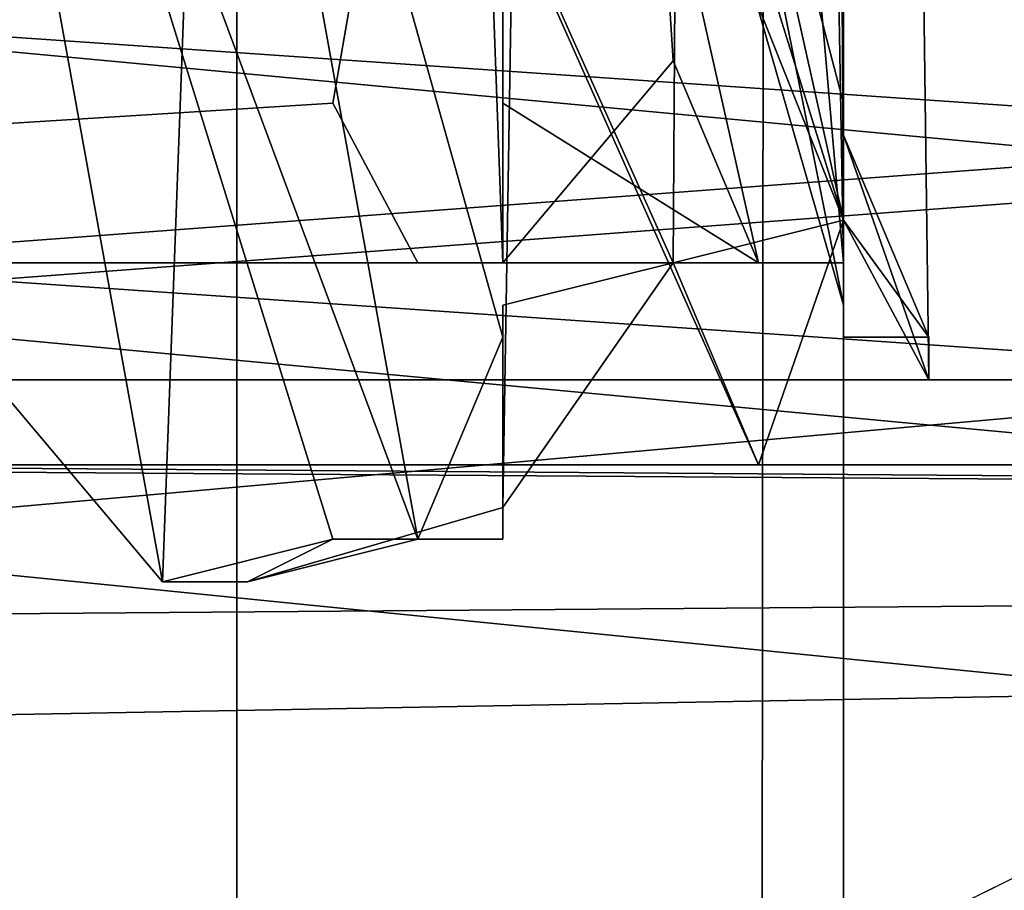
# Model space of a CAD drawing. Units: centimetres. Extents: x -0.8 to 59.8, y -63.2 to 1.5.
# Drawn here: x 0.7 to 0.7, y -61.8 to -61.7 of the extents above; entities that cross this region are included whole.
import ezdxf

# ---------------------------------------------------------------- set-up
doc = ezdxf.new("R2010")
doc.units = ezdxf.units.CM
doc.header["$MEASUREMENT"] = 0
for name, color, linetype in [('72_NURUS_FLT_D3_FLT_CHR', 7, 'Continuous'), ('72_NURUS_FLT_D3_FLT_CHR_LEG', 7, 'Continuous'), ('72_NURUS_INSERT', 7, 'Continuous')]:
    doc.layers.add(name, color=color, linetype=linetype)

# ---------------------------------------------------------------- blocks, each defined once
blk = doc.blocks.new('72NURUS_FLT_D3_FLT_CHR_LEG')
for points, invisible_edges in [([(0.01484375, -0.63279738, 0.33456543), (0.01470703, -0.63121046, 0.33377197), (0.01425781, -0.59979689, 0.33304443), (0.01484375, -0.63279738, 0.33456543)], 8), ([(0.01482422, -0.62459425, 0.33469971), (0.01484375, -0.63279738, 0.33456543), (0.01425781, -0.59979689, 0.33304443), (0.01482422, -0.62459425, 0.33469971)], 8), ([(0.01470703, -0.60720411, 0.32210937), (0.01355469, -0.6155464, 0.32467041), (0.01392578, -0.6347798, 0.32272217), (0.01470703, -0.60720411, 0.32210937)], 8), ([(0.01470703, -0.60720411, 0.32210937), (0.01392578, -0.6347798, 0.32272217), (0.01484375, -0.6155464, 0.32045898), (0.01470703, -0.60720411, 0.32210937)], 8), ([(0.01484375, -0.63279738, 0.33456543), (0.01482422, -0.62459425, 0.33469971), (0.0146875, -0.60830519, 0.33731689), (0.01484375, -0.63279738, 0.33456543)], 12), ([(0.0146875, -0.60830519, 0.33731689), (0.01484375, -0.63276075, 0.33484131), (0.01484375, -0.63279738, 0.33456543), (0.0146875, -0.60830519, 0.33731689)], 12), ([(0.01484375, -0.63276075, 0.33484131), (0.0146875, -0.60830519, 0.33731689), (0.01484375, -0.63123976, 0.33506592), (0.01484375, -0.63276075, 0.33484131)], 12), ([(0.01482422, -0.63376906, 0.32006836), (0.01484375, -0.6155464, 0.32045898), (0.01392578, -0.6347798, 0.32272217), (0.01482422, -0.63376906, 0.32006836)], 8), ([(0.01484375, -0.63352003, 0.31939209), (0.01484375, -0.6155464, 0.32045898), (0.01482422, -0.63376906, 0.32006836), (0.01484375, -0.63352003, 0.31939209)], 8), ([(0.01482422, -0.62919142, 0.33604492), (0.01453125, -0.63130324, 0.33741699), (0.01455078, -0.632834, 0.33729004), (0.01482422, -0.62919142, 0.33604492)], 12), ([(0.01455078, -0.632834, 0.33729004), (0.01464844, -0.63282423, 0.33695557), (0.01482422, -0.62919142, 0.33604492), (0.01455078, -0.632834, 0.33729004)], 12), ([(0.0146875, -0.63287062, 0.33678711), (0.01482422, -0.62919142, 0.33604492), (0.01464844, -0.63282423, 0.33695557), (0.0146875, -0.63287062, 0.33678711)], 8), ([(0.01482422, -0.62919142, 0.33604492), (0.0146875, -0.63287062, 0.33678711), (0.01470703, -0.63287062, 0.3367041), (0.01482422, -0.62919142, 0.33604492)], 12), ([(0.01470703, -0.63287062, 0.3367041), (0.01476562, -0.63285353, 0.33627441), (0.01482422, -0.62919142, 0.33604492), (0.01470703, -0.63287062, 0.3367041)], 12), ([(0.01476562, -0.63285353, 0.33627441), (0.01480469, -0.63279738, 0.3360376), (0.01482422, -0.62919142, 0.33604492), (0.01476562, -0.63285353, 0.33627441)], 8), ([(0.01480469, -0.63279738, 0.3360376), (0.01484375, -0.63278761, 0.33557129), (0.01482422, -0.62919142, 0.33604492), (0.01480469, -0.63279738, 0.3360376)], 8), ([(0.01482422, -0.62919142, 0.33604492), (0.01484375, -0.63278761, 0.33557129), (0.01484375, -0.63124952, 0.33524658), (0.01482422, -0.62919142, 0.33604492)], 12), ([(0.01470703, -0.64655872, 0.33502686), (0.01355469, -0.63004993, 0.33220703), (0.01484375, -0.63002064, 0.33641357), (0.01470703, -0.64655872, 0.33502686)], 12), ([(0.01429687, -0.63403029, 0.3158374), (0.01453125, -0.63094191, 0.31786377), (0.0146875, -0.63102736, 0.31852539), (0.01429687, -0.63403029, 0.3158374)], 13), ([(0.01484375, -0.63120314, 0.32001953), (0.01429687, -0.63403029, 0.3158374), (0.0146875, -0.63102736, 0.31852539), (0.01484375, -0.63120314, 0.32001953)], 11), ([(0.01484375, -0.63120314, 0.32001953), (0.01484375, -0.63352003, 0.31939209), (0.01429687, -0.63403029, 0.3158374), (0.01484375, -0.63120314, 0.32001953)], 12), ([(0.01455078, -0.63279738, 0.33312988), (0.01455078, -0.63273146, 0.33308594), (0.01470703, -0.63121046, 0.33377197), (0.01455078, -0.63279738, 0.33312988)], 8), ([(0.01458984, -0.63279738, 0.33322266), (0.01455078, -0.63279738, 0.33312988), (0.01470703, -0.63121046, 0.33377197), (0.01458984, -0.63279738, 0.33322266)], 12), ([(0.01462891, -0.63279738, 0.33331299), (0.01458984, -0.63279738, 0.33322266), (0.01470703, -0.63121046, 0.33377197), (0.01462891, -0.63279738, 0.33331299)], 14), ([(0.01476562, -0.63279738, 0.33395996), (0.01462891, -0.63279738, 0.33331299), (0.01470703, -0.63121046, 0.33377197), (0.01476562, -0.63279738, 0.33395996)], 10), ([(0.01480469, -0.63275099, 0.33428955), (0.01470703, -0.63121046, 0.33377197), (0.01484375, -0.63279738, 0.33456543), (0.01480469, -0.63275099, 0.33428955)], 12), ([(0.01476562, -0.63279738, 0.33395996), (0.01470703, -0.63121046, 0.33377197), (0.01480469, -0.63275099, 0.33428955), (0.01476562, -0.63279738, 0.33395996)], 8), ([(0.01484375, -0.63123976, 0.33506592), (0.01484375, -0.63124952, 0.33524658), (0.01484375, -0.63276075, 0.33484131), (0.01484375, -0.63123976, 0.33506592)], 12), ([(0.01484375, -0.63282423, 0.33529297), (0.01486328, -0.63282423, 0.33524658), (0.01484375, -0.63124952, 0.33524658), (0.01484375, -0.63282423, 0.33529297)], 8), ([(0.01484375, -0.63282423, 0.33529297), (0.01484375, -0.63124952, 0.33524658), (0.01484375, -0.63282423, 0.33533691), (0.01484375, -0.63282423, 0.33529297)], 8), ([(0.01484375, -0.63282423, 0.3353833), (0.01484375, -0.63124952, 0.33524658), (0.01484375, -0.63278761, 0.33557129), (0.01484375, -0.63282423, 0.3353833)], 12), ([(0.01484375, -0.63282423, 0.3353833), (0.01484375, -0.63282423, 0.33533691), (0.01484375, -0.63124952, 0.33524658), (0.01484375, -0.63282423, 0.3353833)], 8), ([(0.01484375, -0.63280714, 0.33502197), (0.01484375, -0.63280714, 0.33497559), (0.01484375, -0.63124952, 0.33524658), (0.01484375, -0.63280714, 0.33502197)], 8), ([(0.01484375, -0.63280714, 0.33502197), (0.01484375, -0.63124952, 0.33524658), (0.01484375, -0.63281447, 0.33502197), (0.01484375, -0.63280714, 0.33502197)], 12), ([(0.01484375, -0.63276808, 0.3351123), (0.01484375, -0.63281447, 0.33502197), (0.01484375, -0.63124952, 0.33524658), (0.01484375, -0.63276808, 0.3351123)], 12), ([(0.01484375, -0.63124952, 0.33524658), (0.01486328, -0.63282423, 0.33524658), (0.01484375, -0.63276808, 0.3351123), (0.01484375, -0.63124952, 0.33524658)], 12), ([(0.01484375, -0.63124952, 0.33524658), (0.01484375, -0.63280714, 0.33497559), (0.01484375, -0.63276075, 0.33484131), (0.01484375, -0.63124952, 0.33524658)], 8), ([(0.0146875, -0.63253615, 0.33614014), (0.01470703, -0.63244337, 0.33548828), (0.01484375, -0.63278761, 0.33557129), (0.0146875, -0.63253615, 0.33614014)], 12), ([(0.01476562, -0.63253615, 0.33520996), (0.01484375, -0.63278761, 0.33557129), (0.01470703, -0.63244337, 0.33548828), (0.01476562, -0.63253615, 0.33520996)], 8), ([(0.01472656, -0.63276075, 0.3338208), (0.01476562, -0.63253615, 0.33466553), (0.01455078, -0.63248976, 0.33355225), (0.01472656, -0.63276075, 0.3338208)], 12), ([(0.01455078, -0.63248976, 0.33355225), (0.01460937, -0.63276808, 0.33326904), (0.01472656, -0.63276075, 0.3338208), (0.01455078, -0.63248976, 0.33355225)], 12), ([(0.0146875, -0.63253615, 0.33614014), (0.01474609, -0.63286085, 0.33646484), (0.01462891, -0.63254591, 0.336521), (0.0146875, -0.63253615, 0.33614014)], 8), ([(0.01484375, -0.63278761, 0.33557129), (0.01482422, -0.63284376, 0.33599121), (0.0146875, -0.63253615, 0.33614014), (0.01484375, -0.63278761, 0.33557129)], 12), ([(0.0146875, -0.63253615, 0.33614014), (0.01480469, -0.63279738, 0.3360376), (0.01476562, -0.63280714, 0.33622803), (0.0146875, -0.63253615, 0.33614014)], 12), ([(0.01476562, -0.63280714, 0.33622803), (0.01476562, -0.63281447, 0.33632324), (0.0146875, -0.63253615, 0.33614014), (0.01476562, -0.63280714, 0.33622803)], 12), ([(0.01476562, -0.63281447, 0.33632324), (0.01474609, -0.63286085, 0.33646484), (0.0146875, -0.63253615, 0.33614014), (0.01476562, -0.63281447, 0.33632324)], 8), ([(0.01482422, -0.63284376, 0.33599121), (0.01480469, -0.63279738, 0.3360376), (0.0146875, -0.63253615, 0.33614014), (0.01482422, -0.63284376, 0.33599121)], 8), ([(0.01476562, -0.63253615, 0.33466553), (0.01472656, -0.63276075, 0.3338208), (0.01474609, -0.63279738, 0.33386719), (0.01476562, -0.63253615, 0.33466553)], 12), ([(0.01476562, -0.63279738, 0.33395996), (0.01476562, -0.63253615, 0.33466553), (0.01474609, -0.63279738, 0.33386719), (0.01476562, -0.63279738, 0.33395996)], 14), ([(0.01476562, -0.63253615, 0.33466553), (0.01476562, -0.63279738, 0.33410156), (0.01476562, -0.63276075, 0.33419678), (0.01476562, -0.63253615, 0.33466553)], 8), ([(0.01480469, -0.63261183, 0.33484619), (0.01476562, -0.63253615, 0.33466553), (0.01484375, -0.63280714, 0.33474854), (0.01480469, -0.63261183, 0.33484619)], 8), ([(0.01480469, -0.63261183, 0.33484619), (0.01484375, -0.63278761, 0.33557129), (0.01476562, -0.63253615, 0.33520996), (0.01480469, -0.63261183, 0.33484619)], 12), ([(0.01476562, -0.63253615, 0.33466553), (0.01476562, -0.63279738, 0.33395996), (0.01476562, -0.63279738, 0.33410156), (0.01476562, -0.63253615, 0.33466553)], 8), ([(0.01476562, -0.63253615, 0.33466553), (0.01482422, -0.63279738, 0.33447266), (0.01484375, -0.63279738, 0.33456543), (0.01476562, -0.63253615, 0.33466553)], 12), ([(0.01484375, -0.63279738, 0.33456543), (0.01484375, -0.63280714, 0.33474854), (0.01476562, -0.63253615, 0.33466553), (0.01484375, -0.63279738, 0.33456543)], 12), ([(0.01476562, -0.63253615, 0.33466553), (0.01476562, -0.63276075, 0.33419678), (0.01482422, -0.63279738, 0.33447266), (0.01476562, -0.63253615, 0.33466553)], 8), ([(0.01464844, -0.63282423, 0.33695557), (0.01462891, -0.63254591, 0.336521), (0.0146875, -0.63287062, 0.33678711), (0.01464844, -0.63282423, 0.33695557)], 8), ([(0.01474609, -0.63286085, 0.33646484), (0.01472656, -0.63286085, 0.33660889), (0.01462891, -0.63254591, 0.336521), (0.01474609, -0.63286085, 0.33646484)], 8), ([(0.01472656, -0.63286085, 0.33660889), (0.0146875, -0.63287062, 0.33678711), (0.01462891, -0.63254591, 0.336521), (0.01472656, -0.63286085, 0.33660889)], 8), ([(0.01480469, -0.63261183, 0.33484619), (0.01484375, -0.63276075, 0.33484131), (0.01484375, -0.63280714, 0.33493164), (0.01480469, -0.63261183, 0.33484619)], 12), ([(0.01484375, -0.63278761, 0.33557129), (0.01480469, -0.63261183, 0.33484619), (0.01484375, -0.63280714, 0.33493164), (0.01484375, -0.63278761, 0.33557129)], 14), ([(0.01480469, -0.63261183, 0.33484619), (0.01484375, -0.63280714, 0.33474854), (0.01484375, -0.63276075, 0.33484131), (0.01480469, -0.63261183, 0.33484619)], 8), ([(0.01460937, -0.6327046, 0.33704346), (0.01466797, -0.63272169, 0.33704102), (0.01458984, -0.63275099, 0.33720703), (0.01460937, -0.6327046, 0.33704346)], 8), ([(0.01496094, -0.63277784, 0.33244629), (0.01457031, -0.63274122, 0.33253906), (0.01498047, -0.63272169, 0.33262939), (0.01496094, -0.63277784, 0.33244629)], 8), ([(0.01464844, -0.63274122, 0.33716553), (0.01458984, -0.63275099, 0.33720703), (0.01466797, -0.63272169, 0.33704102), (0.01464844, -0.63274122, 0.33716553)], 12), ([(0.01498047, -0.63272169, 0.33737549), (0.01458984, -0.63274122, 0.3374585), (0.01498047, -0.63276808, 0.3375415), (0.01498047, -0.63272169, 0.33737549)], 8), ([(0.01457031, -0.63274122, 0.33253906), (0.01496094, -0.63277784, 0.33244629), (0.01457031, -0.63280714, 0.33235596), (0.01457031, -0.63274122, 0.33253906)], 8), ([(0.01458984, -0.63279738, 0.33762451), (0.01498047, -0.63276808, 0.3375415), (0.01458984, -0.63274122, 0.3374585), (0.01458984, -0.63279738, 0.33762451)], 8), ([(0.01480469, -0.63275099, 0.33428955), (0.01482422, -0.63279738, 0.33442627), (0.01476562, -0.63279738, 0.33410156), (0.01480469, -0.63275099, 0.33428955)], 12), ([(0.01476562, -0.63279738, 0.33410156), (0.01476562, -0.63279738, 0.33395996), (0.01480469, -0.63275099, 0.33428955), (0.01476562, -0.63279738, 0.33410156)], 12), ([(0.01484375, -0.63279738, 0.33456543), (0.01482422, -0.63279738, 0.33442627), (0.01480469, -0.63275099, 0.33428955), (0.01484375, -0.63279738, 0.33456543)], 12), ([(0.01474609, -0.63279738, 0.33386719), (0.01472656, -0.63276075, 0.3338208), (0.01460937, -0.63276808, 0.33326904), (0.01474609, -0.63279738, 0.33386719)], 12), ([(0.01482422, -0.63279738, 0.33442627), (0.01476562, -0.63276075, 0.33419678), (0.01476562, -0.63279738, 0.33410156), (0.01482422, -0.63279738, 0.33442627)], 8), ([(0.01482422, -0.63279738, 0.33447266), (0.01476562, -0.63276075, 0.33419678), (0.01482422, -0.63279738, 0.33442627), (0.01482422, -0.63279738, 0.33447266)], 8), ([(0.01484375, -0.63280714, 0.33493164), (0.01484375, -0.63280714, 0.33474854), (0.01484375, -0.63276075, 0.33484131), (0.01484375, -0.63280714, 0.33493164)], 8), ([(0.01484375, -0.63280714, 0.33493164), (0.01484375, -0.63280714, 0.33493164), (0.01484375, -0.63276075, 0.33484131), (0.01484375, -0.63280714, 0.33493164)], 8), ([(0.01484375, -0.63280714, 0.33493164), (0.01484375, -0.63276075, 0.33484131), (0.01484375, -0.63280714, 0.33497559), (0.01484375, -0.63280714, 0.33493164)], 8), ([(0.01484375, -0.63276075, 0.33484131), (0.01484375, -0.63280714, 0.33474854), (0.01484375, -0.63280714, 0.33493164), (0.01484375, -0.63276075, 0.33484131)], 8), ([(0.01484375, -0.63276075, 0.33484131), (0.01484375, -0.63280714, 0.33474854), (0.01484375, -0.63279738, 0.33456543), (0.01484375, -0.63276075, 0.33484131)], 8), ([(0.01498047, -0.63276808, 0.3375415), (0.01458984, -0.63279738, 0.33762451), (0.01498047, -0.63282423, 0.33770508), (0.01498047, -0.63276808, 0.3375415)], 8), ([(0.01460937, -0.63276808, 0.33326904), (0.01462891, -0.63279738, 0.33331299), (0.01474609, -0.63279738, 0.33386719), (0.01460937, -0.63276808, 0.33326904)], 12), ([(0.01486328, -0.63281447, 0.3352002), (0.01484375, -0.63276808, 0.3351123), (0.01486328, -0.63282423, 0.33524658), (0.01486328, -0.63281447, 0.3352002)], 8), ([(0.01484375, -0.63281447, 0.3351123), (0.01484375, -0.63281447, 0.33502197), (0.01484375, -0.63276808, 0.3351123), (0.01484375, -0.63281447, 0.3351123)], 8), ([(0.01484375, -0.63281447, 0.3351123), (0.01484375, -0.63276808, 0.3351123), (0.01486328, -0.63281447, 0.33515625), (0.01484375, -0.63281447, 0.3351123)], 8), ([(0.01486328, -0.63281447, 0.3352002), (0.01486328, -0.63281447, 0.33515625), (0.01484375, -0.63276808, 0.3351123), (0.01486328, -0.63281447, 0.3352002)], 8), ([(0.01496094, -0.63284376, 0.33226318), (0.01457031, -0.63280714, 0.33235596), (0.01496094, -0.63277784, 0.33244629), (0.01496094, -0.63284376, 0.33226318)], 12), ([(0.01482422, -0.63284376, 0.33594238), (0.01484375, -0.63278761, 0.33557129), (0.01480469, -0.63279738, 0.3360376), (0.01482422, -0.63284376, 0.33594238)], 12), ([(0.01484375, -0.63278761, 0.33557129), (0.01482422, -0.63284376, 0.33594238), (0.01482422, -0.63284376, 0.33599121), (0.01484375, -0.63278761, 0.33557129)], 8), ([(0.01484375, -0.63278761, 0.33557129), (0.01486328, -0.63282423, 0.33524658), (0.01484375, -0.63282423, 0.33529297), (0.01484375, -0.63278761, 0.33557129)], 12), ([(0.01484375, -0.63282423, 0.33529297), (0.01484375, -0.63282423, 0.33533691), (0.01484375, -0.63278761, 0.33557129), (0.01484375, -0.63282423, 0.33529297)], 12), ([(0.01484375, -0.63278761, 0.33557129), (0.01484375, -0.63280714, 0.33493164), (0.01484375, -0.63280714, 0.33497559), (0.01484375, -0.63278761, 0.33557129)], 9), ([(0.01484375, -0.63282423, 0.33533691), (0.01484375, -0.63282423, 0.3353833), (0.01484375, -0.63278761, 0.33557129), (0.01484375, -0.63282423, 0.33533691)], 11), ([(0.01484375, -0.63281447, 0.33502197), (0.01484375, -0.63278761, 0.33557129), (0.01484375, -0.63280714, 0.33497559), (0.01484375, -0.63281447, 0.33502197)], 8), ([(0.01484375, -0.63278761, 0.33557129), (0.01484375, -0.63281447, 0.33502197), (0.01486328, -0.63281447, 0.33515625), (0.01484375, -0.63278761, 0.33557129)], 8), ([(0.01484375, -0.63278761, 0.33557129), (0.01486328, -0.63282423, 0.3352002), (0.01486328, -0.63282423, 0.33524658), (0.01484375, -0.63278761, 0.33557129)], 8), ([(0.01484375, -0.63278761, 0.33557129), (0.01486328, -0.63281447, 0.33515625), (0.01486328, -0.63282423, 0.3352002), (0.01484375, -0.63278761, 0.33557129)], 8), ([(0.01458984, -0.63282423, 0.33770508), (0.01498047, -0.63282423, 0.33770508), (0.01458984, -0.63279738, 0.33762451), (0.01458984, -0.63282423, 0.33770508)], 8), ([(0.01476562, -0.63279738, 0.33395996), (0.01474609, -0.63279738, 0.33386719), (0.01462891, -0.63279738, 0.33331299), (0.01476562, -0.63279738, 0.33395996)], 9), ([(0.01476562, -0.63285353, 0.33627441), (0.01476562, -0.63280714, 0.33622803), (0.01480469, -0.63279738, 0.3360376), (0.01476562, -0.63285353, 0.33627441)], 8), ([(0.01480469, -0.63279738, 0.3360376), (0.01482422, -0.63284376, 0.33599121), (0.01482422, -0.63284376, 0.33594238), (0.01480469, -0.63279738, 0.3360376)], 12), ([(0.01482422, -0.63279738, 0.33447266), (0.01482422, -0.63279738, 0.33442627), (0.01484375, -0.63279738, 0.33456543), (0.01482422, -0.63279738, 0.33447266)], 8), ([(0.01455078, -0.63284376, 0.33226318), (0.01457031, -0.63280714, 0.33235596), (0.01496094, -0.63284376, 0.33226318), (0.01455078, -0.63284376, 0.33226318)], 8), ([(0.01476562, -0.63286085, 0.33636963), (0.01476562, -0.63281447, 0.33632324), (0.01476562, -0.63280714, 0.33622803), (0.01476562, -0.63286085, 0.33636963)], 8), ([(0.01476562, -0.63286085, 0.33636963), (0.01476562, -0.63280714, 0.33622803), (0.01476562, -0.63285353, 0.33627441), (0.01476562, -0.63286085, 0.33636963)], 8), ([(0.01484375, -0.63280714, 0.33502197), (0.01484375, -0.63281447, 0.33502197), (0.01484375, -0.63280714, 0.33497559), (0.01484375, -0.63280714, 0.33502197)], 13), ([(0.01484375, -0.63280714, 0.33502197), (0.01484375, -0.63280714, 0.33497559), (0.01484375, -0.63280714, 0.33497559), (0.01484375, -0.63280714, 0.33502197)], 9), ([(0.01484375, -0.63280714, 0.33493164), (0.01484375, -0.63280714, 0.33493164), (0.01484375, -0.63280714, 0.33497559), (0.01484375, -0.63280714, 0.33493164)], 12), ([(0.01484375, -0.63280714, 0.33497559), (0.01484375, -0.63280714, 0.33497559), (0.01484375, -0.63280714, 0.33493164), (0.01484375, -0.63280714, 0.33497559)], 12), ([(0.01476562, -0.63281447, 0.33632324), (0.01476562, -0.63286085, 0.33636963), (0.01474609, -0.63286085, 0.33646484), (0.01476562, -0.63281447, 0.33632324)], 8), ([(0.01486328, -0.63281447, 0.33515625), (0.01486328, -0.63281447, 0.33515625), (0.01484375, -0.63281447, 0.33502197), (0.01486328, -0.63281447, 0.33515625)], 12), ([(0.01484375, -0.63281447, 0.33502197), (0.01484375, -0.63281447, 0.3351123), (0.01486328, -0.63281447, 0.33515625), (0.01484375, -0.63281447, 0.33502197)], 12), ([(0.01486328, -0.63282423, 0.3352002), (0.01486328, -0.63281447, 0.3352002), (0.01486328, -0.63282423, 0.33524658), (0.01486328, -0.63282423, 0.3352002)], 12), ([(0.01486328, -0.63281447, 0.33515625), (0.01486328, -0.63281447, 0.33515625), (0.01486328, -0.63281447, 0.3352002), (0.01486328, -0.63281447, 0.33515625)], 12), ([(0.01486328, -0.63281447, 0.3352002), (0.01486328, -0.63282423, 0.3352002), (0.01486328, -0.63281447, 0.33515625), (0.01486328, -0.63281447, 0.3352002)], 12), ([(0.01498047, -0.63282423, 0.33770508), (0.01457031, -0.63286085, 0.33778809), (0.01496094, -0.63289992, 0.33786865), (0.01498047, -0.63282423, 0.33770508)], 8), ([(0.01458984, -0.63282423, 0.33770508), (0.01457031, -0.63286085, 0.33778809), (0.01498047, -0.63282423, 0.33770508), (0.01458984, -0.63282423, 0.33770508)], 8), ([(0.0146875, -0.63287062, 0.33678711), (0.0146875, -0.63287062, 0.33678711), (0.01464844, -0.63282423, 0.33695557), (0.0146875, -0.63287062, 0.33678711)], 9), ([(0.01484375, -0.63282423, 0.33533691), (0.01484375, -0.63282423, 0.33533691), (0.01484375, -0.63282423, 0.33529297), (0.01484375, -0.63282423, 0.33533691)], 12), ([(0.01484375, -0.63282423, 0.33529297), (0.01484375, -0.63282423, 0.33529297), (0.01484375, -0.63282423, 0.33533691), (0.01484375, -0.63282423, 0.33529297)], 12), ([(0.01486328, -0.63282423, 0.33524658), (0.01486328, -0.63282423, 0.33524658), (0.01484375, -0.63282423, 0.33529297), (0.01486328, -0.63282423, 0.33524658)], 12), ([(0.01484375, -0.63282423, 0.33529297), (0.01484375, -0.63282423, 0.33529297), (0.01486328, -0.63282423, 0.33524658), (0.01484375, -0.63282423, 0.33529297)], 12), ([(0.01484375, -0.63282423, 0.33533691), (0.01484375, -0.63282423, 0.33533691), (0.01484375, -0.63282423, 0.3353833), (0.01484375, -0.63282423, 0.33533691)], 12), ([(0.01486328, -0.63282423, 0.33524658), (0.01486328, -0.63282423, 0.33524658), (0.01486328, -0.63282423, 0.3352002), (0.01486328, -0.63282423, 0.33524658)], 12), ([(0.01441406, -0.63284376, 0.33226318), (0.01685547, -0.63286085, 0.33226318), (0.01433594, -0.63288038, 0.33218018), (0.01441406, -0.63284376, 0.33226318)], 8), ([(0.01455078, -0.63284376, 0.33226318), (0.01685547, -0.63286085, 0.33226318), (0.01441406, -0.63284376, 0.33226318), (0.01455078, -0.63284376, 0.33226318)], 8), ([(0.01455078, -0.63284376, 0.33226318), (0.01496094, -0.63284376, 0.33226318), (0.01685547, -0.63286085, 0.33226318), (0.01455078, -0.63284376, 0.33226318)], 8), ([(0.01476562, -0.63286085, 0.33636963), (0.01476562, -0.63285353, 0.33627441), (0.01470703, -0.63287062, 0.3367041), (0.01476562, -0.63286085, 0.33636963)], 12), ([(0.01431641, -0.63290724, 0.33209717), (0.01685547, -0.63286085, 0.33226318), (0.01455078, -0.63297316, 0.33193359), (0.01431641, -0.63290724, 0.33209717)], 12), ([(0.01431641, -0.63290724, 0.33209717), (0.01433594, -0.63288038, 0.33218018), (0.01685547, -0.63286085, 0.33226318), (0.01431641, -0.63290724, 0.33209717)], 8), ([(0.01546875, -0.63347365, 0.33097168), (0.01453125, -0.6330464, 0.33177002), (0.01685547, -0.63286085, 0.33226318), (0.01546875, -0.63347365, 0.33097168)], 8), ([(0.01455078, -0.63297316, 0.33193359), (0.01685547, -0.63286085, 0.33226318), (0.01453125, -0.6330464, 0.33177002), (0.01455078, -0.63297316, 0.33193359)], 12), ([(0.01457031, -0.63286085, 0.33778809), (0.01455078, -0.63310255, 0.33835938), (0.01496094, -0.63289992, 0.33786865), (0.01457031, -0.63286085, 0.33778809)], 8), ([(0.01472656, -0.63286085, 0.33660889), (0.01470703, -0.63287062, 0.3367041), (0.0146875, -0.63287062, 0.33678711), (0.01472656, -0.63286085, 0.33660889)], 12), ([(0.0146875, -0.63287062, 0.33678711), (0.01472656, -0.63286085, 0.33660889), (0.0146875, -0.63287062, 0.33678711)], 14), ([(0.01470703, -0.63287062, 0.3367041), (0.01474609, -0.63286085, 0.33646484), (0.01476562, -0.63286085, 0.33636963), (0.01470703, -0.63287062, 0.3367041)], 12), ([(0.01472656, -0.63286085, 0.33660889), (0.01474609, -0.63286085, 0.33646484), (0.01470703, -0.63287062, 0.3367041), (0.01472656, -0.63286085, 0.33660889)], 8), ([(0.01496094, -0.63289992, 0.33786865), (0.01455078, -0.63310255, 0.33835938), (0.01496094, -0.63296339, 0.33803223), (0.01496094, -0.63289992, 0.33786865)], 8)]:
    blk.add_3dface(points, dxfattribs=dict(invisible_edges=invisible_edges))
for points in [[(0.01470459, -0.6379015, 0.32947636), (0.01450623, -0.6379015, 0.33143653), (0.01450623, -0.62703724, 0.33135842)], [(0.01470459, -0.62709827, 0.32940067), (0.01470459, -0.6379015, 0.32947636), (0.01450623, -0.62703724, 0.33135842)], [(0.01470459, -0.62709827, 0.32940067), (0.01470459, -0.6379015, 0.32947636), (0.01470459, -0.62709827, 0.32940067)], [(0.01528442, -0.6379015, 0.32758936), (0.01470459, -0.6379015, 0.32947636), (0.01470459, -0.62709827, 0.32940067)], [(0.01528442, -0.62709827, 0.32751124), (0.01528442, -0.6379015, 0.32758936), (0.01470459, -0.62709827, 0.32940067)]]:
    blk.add_3dface(points)
blk = doc.blocks.new('72NURUS_FLT_D3_FLT_CHR_SEAT')
for points, invisible_edges in [([(0.01484375, -0.63279738, 0.33456543), (0.01482422, -0.62459425, 0.33469971), (0.0146875, -0.60830519, 0.33731689), (0.01484375, -0.63279738, 0.33456543)], 12), ([(0.0146875, -0.60830519, 0.33731689), (0.01484375, -0.63276075, 0.33484131), (0.01484375, -0.63279738, 0.33456543), (0.0146875, -0.60830519, 0.33731689)], 12), ([(0.01484375, -0.63276075, 0.33484131), (0.0146875, -0.60830519, 0.33731689), (0.01484375, -0.63123976, 0.33506592), (0.01484375, -0.63276075, 0.33484131)], 12), ([(0.01482422, -0.62919142, 0.33604492), (0.01453125, -0.63130324, 0.33741699), (0.01455078, -0.632834, 0.33729004), (0.01482422, -0.62919142, 0.33604492)], 12), ([(0.01455078, -0.632834, 0.33729004), (0.01464844, -0.63282423, 0.33695557), (0.01482422, -0.62919142, 0.33604492), (0.01455078, -0.632834, 0.33729004)], 12), ([(0.0146875, -0.63287062, 0.33678711), (0.01482422, -0.62919142, 0.33604492), (0.01464844, -0.63282423, 0.33695557), (0.0146875, -0.63287062, 0.33678711)], 8), ([(0.01482422, -0.62919142, 0.33604492), (0.0146875, -0.63287062, 0.33678711), (0.01470703, -0.63287062, 0.3367041), (0.01482422, -0.62919142, 0.33604492)], 12), ([(0.01470703, -0.63287062, 0.3367041), (0.01476562, -0.63285353, 0.33627441), (0.01482422, -0.62919142, 0.33604492), (0.01470703, -0.63287062, 0.3367041)], 12), ([(0.01476562, -0.63285353, 0.33627441), (0.01480469, -0.63279738, 0.3360376), (0.01482422, -0.62919142, 0.33604492), (0.01476562, -0.63285353, 0.33627441)], 8), ([(0.01480469, -0.63279738, 0.3360376), (0.01484375, -0.63278761, 0.33557129), (0.01482422, -0.62919142, 0.33604492), (0.01480469, -0.63279738, 0.3360376)], 8), ([(0.01482422, -0.62919142, 0.33604492), (0.01484375, -0.63278761, 0.33557129), (0.01484375, -0.63124952, 0.33524658), (0.01482422, -0.62919142, 0.33604492)], 12), ([(0.01455078, -0.63279738, 0.33312988), (0.01455078, -0.63273146, 0.33308594), (0.01470703, -0.63121046, 0.33377197), (0.01455078, -0.63279738, 0.33312988)], 8), ([(0.01458984, -0.63279738, 0.33322266), (0.01455078, -0.63279738, 0.33312988), (0.01470703, -0.63121046, 0.33377197), (0.01458984, -0.63279738, 0.33322266)], 12), ([(0.01462891, -0.63279738, 0.33331299), (0.01458984, -0.63279738, 0.33322266), (0.01470703, -0.63121046, 0.33377197), (0.01462891, -0.63279738, 0.33331299)], 14), ([(0.01476562, -0.63279738, 0.33395996), (0.01462891, -0.63279738, 0.33331299), (0.01470703, -0.63121046, 0.33377197), (0.01476562, -0.63279738, 0.33395996)], 10), ([(0.01480469, -0.63275099, 0.33428955), (0.01470703, -0.63121046, 0.33377197), (0.01484375, -0.63279738, 0.33456543), (0.01480469, -0.63275099, 0.33428955)], 12), ([(0.01476562, -0.63279738, 0.33395996), (0.01470703, -0.63121046, 0.33377197), (0.01480469, -0.63275099, 0.33428955), (0.01476562, -0.63279738, 0.33395996)], 8), ([(0.01484375, -0.63123976, 0.33506592), (0.01484375, -0.63124952, 0.33524658), (0.01484375, -0.63276075, 0.33484131), (0.01484375, -0.63123976, 0.33506592)], 12), ([(0.01484375, -0.63282423, 0.33529297), (0.01486328, -0.63282423, 0.33524658), (0.01484375, -0.63124952, 0.33524658), (0.01484375, -0.63282423, 0.33529297)], 8), ([(0.01484375, -0.63282423, 0.33529297), (0.01484375, -0.63124952, 0.33524658), (0.01484375, -0.63282423, 0.33533691), (0.01484375, -0.63282423, 0.33529297)], 8), ([(0.01484375, -0.63282423, 0.3353833), (0.01484375, -0.63124952, 0.33524658), (0.01484375, -0.63278761, 0.33557129), (0.01484375, -0.63282423, 0.3353833)], 12), ([(0.01484375, -0.63282423, 0.3353833), (0.01484375, -0.63282423, 0.33533691), (0.01484375, -0.63124952, 0.33524658), (0.01484375, -0.63282423, 0.3353833)], 8), ([(0.01484375, -0.63280714, 0.33502197), (0.01484375, -0.63280714, 0.33497559), (0.01484375, -0.63124952, 0.33524658), (0.01484375, -0.63280714, 0.33502197)], 8), ([(0.01484375, -0.63280714, 0.33502197), (0.01484375, -0.63124952, 0.33524658), (0.01484375, -0.63281447, 0.33502197), (0.01484375, -0.63280714, 0.33502197)], 12), ([(0.01484375, -0.63276808, 0.3351123), (0.01484375, -0.63281447, 0.33502197), (0.01484375, -0.63124952, 0.33524658), (0.01484375, -0.63276808, 0.3351123)], 12), ([(0.01484375, -0.63124952, 0.33524658), (0.01486328, -0.63282423, 0.33524658), (0.01484375, -0.63276808, 0.3351123), (0.01484375, -0.63124952, 0.33524658)], 12), ([(0.01484375, -0.63124952, 0.33524658), (0.01484375, -0.63280714, 0.33497559), (0.01484375, -0.63276075, 0.33484131), (0.01484375, -0.63124952, 0.33524658)], 8), ([(0.0146875, -0.63253615, 0.33614014), (0.01470703, -0.63244337, 0.33548828), (0.01484375, -0.63278761, 0.33557129), (0.0146875, -0.63253615, 0.33614014)], 12), ([(0.01476562, -0.63253615, 0.33520996), (0.01484375, -0.63278761, 0.33557129), (0.01470703, -0.63244337, 0.33548828), (0.01476562, -0.63253615, 0.33520996)], 8), ([(0.01472656, -0.63276075, 0.3338208), (0.01476562, -0.63253615, 0.33466553), (0.01455078, -0.63248976, 0.33355225), (0.01472656, -0.63276075, 0.3338208)], 12), ([(0.01455078, -0.63248976, 0.33355225), (0.01460937, -0.63276808, 0.33326904), (0.01472656, -0.63276075, 0.3338208), (0.01455078, -0.63248976, 0.33355225)], 12), ([(0.0146875, -0.63253615, 0.33614014), (0.01474609, -0.63286085, 0.33646484), (0.01462891, -0.63254591, 0.336521), (0.0146875, -0.63253615, 0.33614014)], 8), ([(0.01484375, -0.63278761, 0.33557129), (0.01482422, -0.63284376, 0.33599121), (0.0146875, -0.63253615, 0.33614014), (0.01484375, -0.63278761, 0.33557129)], 12), ([(0.0146875, -0.63253615, 0.33614014), (0.01480469, -0.63279738, 0.3360376), (0.01476562, -0.63280714, 0.33622803), (0.0146875, -0.63253615, 0.33614014)], 12), ([(0.01476562, -0.63280714, 0.33622803), (0.01476562, -0.63281447, 0.33632324), (0.0146875, -0.63253615, 0.33614014), (0.01476562, -0.63280714, 0.33622803)], 12), ([(0.01476562, -0.63281447, 0.33632324), (0.01474609, -0.63286085, 0.33646484), (0.0146875, -0.63253615, 0.33614014), (0.01476562, -0.63281447, 0.33632324)], 8), ([(0.01482422, -0.63284376, 0.33599121), (0.01480469, -0.63279738, 0.3360376), (0.0146875, -0.63253615, 0.33614014), (0.01482422, -0.63284376, 0.33599121)], 8), ([(0.01476562, -0.63253615, 0.33466553), (0.01472656, -0.63276075, 0.3338208), (0.01474609, -0.63279738, 0.33386719), (0.01476562, -0.63253615, 0.33466553)], 12), ([(0.01476562, -0.63279738, 0.33395996), (0.01476562, -0.63253615, 0.33466553), (0.01474609, -0.63279738, 0.33386719), (0.01476562, -0.63279738, 0.33395996)], 14), ([(0.01476562, -0.63253615, 0.33466553), (0.01476562, -0.63279738, 0.33410156), (0.01476562, -0.63276075, 0.33419678), (0.01476562, -0.63253615, 0.33466553)], 8), ([(0.01480469, -0.63261183, 0.33484619), (0.01476562, -0.63253615, 0.33466553), (0.01484375, -0.63280714, 0.33474854), (0.01480469, -0.63261183, 0.33484619)], 8), ([(0.01480469, -0.63261183, 0.33484619), (0.01484375, -0.63278761, 0.33557129), (0.01476562, -0.63253615, 0.33520996), (0.01480469, -0.63261183, 0.33484619)], 12), ([(0.01476562, -0.63253615, 0.33466553), (0.01476562, -0.63279738, 0.33395996), (0.01476562, -0.63279738, 0.33410156), (0.01476562, -0.63253615, 0.33466553)], 8), ([(0.01476562, -0.63253615, 0.33466553), (0.01482422, -0.63279738, 0.33447266), (0.01484375, -0.63279738, 0.33456543), (0.01476562, -0.63253615, 0.33466553)], 12), ([(0.01484375, -0.63279738, 0.33456543), (0.01484375, -0.63280714, 0.33474854), (0.01476562, -0.63253615, 0.33466553), (0.01484375, -0.63279738, 0.33456543)], 12), ([(0.01476562, -0.63253615, 0.33466553), (0.01476562, -0.63276075, 0.33419678), (0.01482422, -0.63279738, 0.33447266), (0.01476562, -0.63253615, 0.33466553)], 8), ([(0.01464844, -0.63282423, 0.33695557), (0.01462891, -0.63254591, 0.336521), (0.0146875, -0.63287062, 0.33678711), (0.01464844, -0.63282423, 0.33695557)], 8), ([(0.01474609, -0.63286085, 0.33646484), (0.01472656, -0.63286085, 0.33660889), (0.01462891, -0.63254591, 0.336521), (0.01474609, -0.63286085, 0.33646484)], 8), ([(0.01472656, -0.63286085, 0.33660889), (0.0146875, -0.63287062, 0.33678711), (0.01462891, -0.63254591, 0.336521), (0.01472656, -0.63286085, 0.33660889)], 8), ([(0.01480469, -0.63261183, 0.33484619), (0.01484375, -0.63276075, 0.33484131), (0.01484375, -0.63280714, 0.33493164), (0.01480469, -0.63261183, 0.33484619)], 12), ([(0.01484375, -0.63278761, 0.33557129), (0.01480469, -0.63261183, 0.33484619), (0.01484375, -0.63280714, 0.33493164), (0.01484375, -0.63278761, 0.33557129)], 14), ([(0.01480469, -0.63261183, 0.33484619), (0.01484375, -0.63280714, 0.33474854), (0.01484375, -0.63276075, 0.33484131), (0.01480469, -0.63261183, 0.33484619)], 8), ([(0.01460937, -0.6327046, 0.33704346), (0.01466797, -0.63272169, 0.33704102), (0.01458984, -0.63275099, 0.33720703), (0.01460937, -0.6327046, 0.33704346)], 8), ([(0.01496094, -0.63277784, 0.33244629), (0.01457031, -0.63274122, 0.33253906), (0.01498047, -0.63272169, 0.33262939), (0.01496094, -0.63277784, 0.33244629)], 8), ([(0.01464844, -0.63274122, 0.33716553), (0.01458984, -0.63275099, 0.33720703), (0.01466797, -0.63272169, 0.33704102), (0.01464844, -0.63274122, 0.33716553)], 12), ([(0.01498047, -0.63272169, 0.33737549), (0.01458984, -0.63274122, 0.3374585), (0.01498047, -0.63276808, 0.3375415), (0.01498047, -0.63272169, 0.33737549)], 8), ([(0.01457031, -0.63274122, 0.33253906), (0.01496094, -0.63277784, 0.33244629), (0.01457031, -0.63280714, 0.33235596), (0.01457031, -0.63274122, 0.33253906)], 8), ([(0.01458984, -0.63279738, 0.33762451), (0.01498047, -0.63276808, 0.3375415), (0.01458984, -0.63274122, 0.3374585), (0.01458984, -0.63279738, 0.33762451)], 8), ([(0.01480469, -0.63275099, 0.33428955), (0.01482422, -0.63279738, 0.33442627), (0.01476562, -0.63279738, 0.33410156), (0.01480469, -0.63275099, 0.33428955)], 12), ([(0.01476562, -0.63279738, 0.33410156), (0.01476562, -0.63279738, 0.33395996), (0.01480469, -0.63275099, 0.33428955), (0.01476562, -0.63279738, 0.33410156)], 12), ([(0.01484375, -0.63279738, 0.33456543), (0.01482422, -0.63279738, 0.33442627), (0.01480469, -0.63275099, 0.33428955), (0.01484375, -0.63279738, 0.33456543)], 12), ([(0.01474609, -0.63279738, 0.33386719), (0.01472656, -0.63276075, 0.3338208), (0.01460937, -0.63276808, 0.33326904), (0.01474609, -0.63279738, 0.33386719)], 12), ([(0.01482422, -0.63279738, 0.33442627), (0.01476562, -0.63276075, 0.33419678), (0.01476562, -0.63279738, 0.33410156), (0.01482422, -0.63279738, 0.33442627)], 8), ([(0.01482422, -0.63279738, 0.33447266), (0.01476562, -0.63276075, 0.33419678), (0.01482422, -0.63279738, 0.33442627), (0.01482422, -0.63279738, 0.33447266)], 8), ([(0.01484375, -0.63280714, 0.33493164), (0.01484375, -0.63280714, 0.33474854), (0.01484375, -0.63276075, 0.33484131), (0.01484375, -0.63280714, 0.33493164)], 8), ([(0.01484375, -0.63280714, 0.33493164), (0.01484375, -0.63280714, 0.33493164), (0.01484375, -0.63276075, 0.33484131), (0.01484375, -0.63280714, 0.33493164)], 8), ([(0.01484375, -0.63280714, 0.33493164), (0.01484375, -0.63276075, 0.33484131), (0.01484375, -0.63280714, 0.33497559), (0.01484375, -0.63280714, 0.33493164)], 8), ([(0.01484375, -0.63276075, 0.33484131), (0.01484375, -0.63280714, 0.33474854), (0.01484375, -0.63280714, 0.33493164), (0.01484375, -0.63276075, 0.33484131)], 8), ([(0.01484375, -0.63276075, 0.33484131), (0.01484375, -0.63280714, 0.33474854), (0.01484375, -0.63279738, 0.33456543), (0.01484375, -0.63276075, 0.33484131)], 8), ([(0.01498047, -0.63276808, 0.3375415), (0.01458984, -0.63279738, 0.33762451), (0.01498047, -0.63282423, 0.33770508), (0.01498047, -0.63276808, 0.3375415)], 8), ([(0.01460937, -0.63276808, 0.33326904), (0.01462891, -0.63279738, 0.33331299), (0.01474609, -0.63279738, 0.33386719), (0.01460937, -0.63276808, 0.33326904)], 12), ([(0.01486328, -0.63281447, 0.3352002), (0.01484375, -0.63276808, 0.3351123), (0.01486328, -0.63282423, 0.33524658), (0.01486328, -0.63281447, 0.3352002)], 8), ([(0.01484375, -0.63281447, 0.3351123), (0.01484375, -0.63281447, 0.33502197), (0.01484375, -0.63276808, 0.3351123), (0.01484375, -0.63281447, 0.3351123)], 8), ([(0.01484375, -0.63281447, 0.3351123), (0.01484375, -0.63276808, 0.3351123), (0.01486328, -0.63281447, 0.33515625), (0.01484375, -0.63281447, 0.3351123)], 8), ([(0.01486328, -0.63281447, 0.3352002), (0.01486328, -0.63281447, 0.33515625), (0.01484375, -0.63276808, 0.3351123), (0.01486328, -0.63281447, 0.3352002)], 8), ([(0.01496094, -0.63284376, 0.33226318), (0.01457031, -0.63280714, 0.33235596), (0.01496094, -0.63277784, 0.33244629), (0.01496094, -0.63284376, 0.33226318)], 12), ([(0.01482422, -0.63284376, 0.33594238), (0.01484375, -0.63278761, 0.33557129), (0.01480469, -0.63279738, 0.3360376), (0.01482422, -0.63284376, 0.33594238)], 12), ([(0.01484375, -0.63278761, 0.33557129), (0.01482422, -0.63284376, 0.33594238), (0.01482422, -0.63284376, 0.33599121), (0.01484375, -0.63278761, 0.33557129)], 8), ([(0.01484375, -0.63278761, 0.33557129), (0.01486328, -0.63282423, 0.33524658), (0.01484375, -0.63282423, 0.33529297), (0.01484375, -0.63278761, 0.33557129)], 12), ([(0.01484375, -0.63282423, 0.33529297), (0.01484375, -0.63282423, 0.33533691), (0.01484375, -0.63278761, 0.33557129), (0.01484375, -0.63282423, 0.33529297)], 12), ([(0.01484375, -0.63278761, 0.33557129), (0.01484375, -0.63280714, 0.33493164), (0.01484375, -0.63280714, 0.33497559), (0.01484375, -0.63278761, 0.33557129)], 9), ([(0.01484375, -0.63282423, 0.33533691), (0.01484375, -0.63282423, 0.3353833), (0.01484375, -0.63278761, 0.33557129), (0.01484375, -0.63282423, 0.33533691)], 11), ([(0.01484375, -0.63281447, 0.33502197), (0.01484375, -0.63278761, 0.33557129), (0.01484375, -0.63280714, 0.33497559), (0.01484375, -0.63281447, 0.33502197)], 8), ([(0.01484375, -0.63278761, 0.33557129), (0.01484375, -0.63281447, 0.33502197), (0.01486328, -0.63281447, 0.33515625), (0.01484375, -0.63278761, 0.33557129)], 8), ([(0.01484375, -0.63278761, 0.33557129), (0.01486328, -0.63282423, 0.3352002), (0.01486328, -0.63282423, 0.33524658), (0.01484375, -0.63278761, 0.33557129)], 8), ([(0.01484375, -0.63278761, 0.33557129), (0.01486328, -0.63281447, 0.33515625), (0.01486328, -0.63282423, 0.3352002), (0.01484375, -0.63278761, 0.33557129)], 8), ([(0.01458984, -0.63282423, 0.33770508), (0.01498047, -0.63282423, 0.33770508), (0.01458984, -0.63279738, 0.33762451), (0.01458984, -0.63282423, 0.33770508)], 8), ([(0.01476562, -0.63279738, 0.33395996), (0.01474609, -0.63279738, 0.33386719), (0.01462891, -0.63279738, 0.33331299), (0.01476562, -0.63279738, 0.33395996)], 9), ([(0.01476562, -0.63285353, 0.33627441), (0.01476562, -0.63280714, 0.33622803), (0.01480469, -0.63279738, 0.3360376), (0.01476562, -0.63285353, 0.33627441)], 8), ([(0.01480469, -0.63279738, 0.3360376), (0.01482422, -0.63284376, 0.33599121), (0.01482422, -0.63284376, 0.33594238), (0.01480469, -0.63279738, 0.3360376)], 12), ([(0.01482422, -0.63279738, 0.33447266), (0.01482422, -0.63279738, 0.33442627), (0.01484375, -0.63279738, 0.33456543), (0.01482422, -0.63279738, 0.33447266)], 8), ([(0.01455078, -0.63284376, 0.33226318), (0.01457031, -0.63280714, 0.33235596), (0.01496094, -0.63284376, 0.33226318), (0.01455078, -0.63284376, 0.33226318)], 8), ([(0.01476562, -0.63286085, 0.33636963), (0.01476562, -0.63281447, 0.33632324), (0.01476562, -0.63280714, 0.33622803), (0.01476562, -0.63286085, 0.33636963)], 8), ([(0.01476562, -0.63286085, 0.33636963), (0.01476562, -0.63280714, 0.33622803), (0.01476562, -0.63285353, 0.33627441), (0.01476562, -0.63286085, 0.33636963)], 8), ([(0.01484375, -0.63280714, 0.33502197), (0.01484375, -0.63281447, 0.33502197), (0.01484375, -0.63280714, 0.33497559), (0.01484375, -0.63280714, 0.33502197)], 13), ([(0.01484375, -0.63280714, 0.33502197), (0.01484375, -0.63280714, 0.33497559), (0.01484375, -0.63280714, 0.33497559), (0.01484375, -0.63280714, 0.33502197)], 9), ([(0.01484375, -0.63280714, 0.33493164), (0.01484375, -0.63280714, 0.33493164), (0.01484375, -0.63280714, 0.33497559), (0.01484375, -0.63280714, 0.33493164)], 12), ([(0.01484375, -0.63280714, 0.33497559), (0.01484375, -0.63280714, 0.33497559), (0.01484375, -0.63280714, 0.33493164), (0.01484375, -0.63280714, 0.33497559)], 12), ([(0.01476562, -0.63281447, 0.33632324), (0.01476562, -0.63286085, 0.33636963), (0.01474609, -0.63286085, 0.33646484), (0.01476562, -0.63281447, 0.33632324)], 8), ([(0.01486328, -0.63281447, 0.33515625), (0.01486328, -0.63281447, 0.33515625), (0.01484375, -0.63281447, 0.33502197), (0.01486328, -0.63281447, 0.33515625)], 12), ([(0.01484375, -0.63281447, 0.33502197), (0.01484375, -0.63281447, 0.3351123), (0.01486328, -0.63281447, 0.33515625), (0.01484375, -0.63281447, 0.33502197)], 12), ([(0.01486328, -0.63282423, 0.3352002), (0.01486328, -0.63281447, 0.3352002), (0.01486328, -0.63282423, 0.33524658), (0.01486328, -0.63282423, 0.3352002)], 12), ([(0.01486328, -0.63281447, 0.33515625), (0.01486328, -0.63281447, 0.33515625), (0.01486328, -0.63281447, 0.3352002), (0.01486328, -0.63281447, 0.33515625)], 12), ([(0.01486328, -0.63281447, 0.3352002), (0.01486328, -0.63282423, 0.3352002), (0.01486328, -0.63281447, 0.33515625), (0.01486328, -0.63281447, 0.3352002)], 12), ([(0.01498047, -0.63282423, 0.33770508), (0.01457031, -0.63286085, 0.33778809), (0.01496094, -0.63289992, 0.33786865), (0.01498047, -0.63282423, 0.33770508)], 8), ([(0.01458984, -0.63282423, 0.33770508), (0.01457031, -0.63286085, 0.33778809), (0.01498047, -0.63282423, 0.33770508), (0.01458984, -0.63282423, 0.33770508)], 8), ([(0.0146875, -0.63287062, 0.33678711), (0.0146875, -0.63287062, 0.33678711), (0.01464844, -0.63282423, 0.33695557), (0.0146875, -0.63287062, 0.33678711)], 9), ([(0.01484375, -0.63282423, 0.33533691), (0.01484375, -0.63282423, 0.33533691), (0.01484375, -0.63282423, 0.33529297), (0.01484375, -0.63282423, 0.33533691)], 12), ([(0.01484375, -0.63282423, 0.33529297), (0.01484375, -0.63282423, 0.33529297), (0.01484375, -0.63282423, 0.33533691), (0.01484375, -0.63282423, 0.33529297)], 12), ([(0.01486328, -0.63282423, 0.33524658), (0.01486328, -0.63282423, 0.33524658), (0.01484375, -0.63282423, 0.33529297), (0.01486328, -0.63282423, 0.33524658)], 12), ([(0.01484375, -0.63282423, 0.33529297), (0.01484375, -0.63282423, 0.33529297), (0.01486328, -0.63282423, 0.33524658), (0.01484375, -0.63282423, 0.33529297)], 12), ([(0.01484375, -0.63282423, 0.33533691), (0.01484375, -0.63282423, 0.33533691), (0.01484375, -0.63282423, 0.3353833), (0.01484375, -0.63282423, 0.33533691)], 12), ([(0.01486328, -0.63282423, 0.33524658), (0.01486328, -0.63282423, 0.33524658), (0.01486328, -0.63282423, 0.3352002), (0.01486328, -0.63282423, 0.33524658)], 12), ([(0.01441406, -0.63284376, 0.33226318), (0.01685547, -0.63286085, 0.33226318), (0.01433594, -0.63288038, 0.33218018), (0.01441406, -0.63284376, 0.33226318)], 8), ([(0.01455078, -0.63284376, 0.33226318), (0.01685547, -0.63286085, 0.33226318), (0.01441406, -0.63284376, 0.33226318), (0.01455078, -0.63284376, 0.33226318)], 8), ([(0.01455078, -0.63284376, 0.33226318), (0.01496094, -0.63284376, 0.33226318), (0.01685547, -0.63286085, 0.33226318), (0.01455078, -0.63284376, 0.33226318)], 8), ([(0.01476562, -0.63286085, 0.33636963), (0.01476562, -0.63285353, 0.33627441), (0.01470703, -0.63287062, 0.3367041), (0.01476562, -0.63286085, 0.33636963)], 12), ([(0.01431641, -0.63290724, 0.33209717), (0.01685547, -0.63286085, 0.33226318), (0.01455078, -0.63297316, 0.33193359), (0.01431641, -0.63290724, 0.33209717)], 12), ([(0.01431641, -0.63290724, 0.33209717), (0.01433594, -0.63288038, 0.33218018), (0.01685547, -0.63286085, 0.33226318), (0.01431641, -0.63290724, 0.33209717)], 8), ([(0.01546875, -0.63347365, 0.33097168), (0.01453125, -0.6330464, 0.33177002), (0.01685547, -0.63286085, 0.33226318), (0.01546875, -0.63347365, 0.33097168)], 8), ([(0.01455078, -0.63297316, 0.33193359), (0.01685547, -0.63286085, 0.33226318), (0.01453125, -0.6330464, 0.33177002), (0.01455078, -0.63297316, 0.33193359)], 12), ([(0.01457031, -0.63286085, 0.33778809), (0.01455078, -0.63310255, 0.33835938), (0.01496094, -0.63289992, 0.33786865), (0.01457031, -0.63286085, 0.33778809)], 8), ([(0.01472656, -0.63286085, 0.33660889), (0.01470703, -0.63287062, 0.3367041), (0.0146875, -0.63287062, 0.33678711), (0.01472656, -0.63286085, 0.33660889)], 12), ([(0.0146875, -0.63287062, 0.33678711), (0.01472656, -0.63286085, 0.33660889), (0.0146875, -0.63287062, 0.33678711)], 14), ([(0.01470703, -0.63287062, 0.3367041), (0.01474609, -0.63286085, 0.33646484), (0.01476562, -0.63286085, 0.33636963), (0.01470703, -0.63287062, 0.3367041)], 12), ([(0.01472656, -0.63286085, 0.33660889), (0.01474609, -0.63286085, 0.33646484), (0.01470703, -0.63287062, 0.3367041), (0.01472656, -0.63286085, 0.33660889)], 8), ([(0.01496094, -0.63289992, 0.33786865), (0.01455078, -0.63310255, 0.33835938), (0.01496094, -0.63296339, 0.33803223), (0.01496094, -0.63289992, 0.33786865)], 8)]:
    blk.add_3dface(points, dxfattribs=dict(invisible_edges=invisible_edges))
blk = doc.blocks.new('FLAT  CHAIR')
at = {"layer": '72_NURUS_FLT_D3_FLT_CHR', "color": 0}
blk.add_blockref('72NURUS_FLT_D3_FLT_CHR_SEAT', (-0.00314453, 0.6453755), dxfattribs=at)
at = {"layer": '72_NURUS_FLT_D3_FLT_CHR_LEG', "color": 0}
blk.add_blockref('72NURUS_FLT_D3_FLT_CHR_LEG', (-0.00314453, 0.6453755), dxfattribs=at)

msp = doc.modelspace()

# ---------------------------------------------------------------- block references
at = {"layer": '72_NURUS_INSERT', "xscale": 100, "yscale": 100, "zscale": 100}
msp.add_blockref('FLAT  CHAIR', (-0.439218, -63.009246, 0.091483), dxfattribs=at)

doc.saveas('drawing.dxf')
